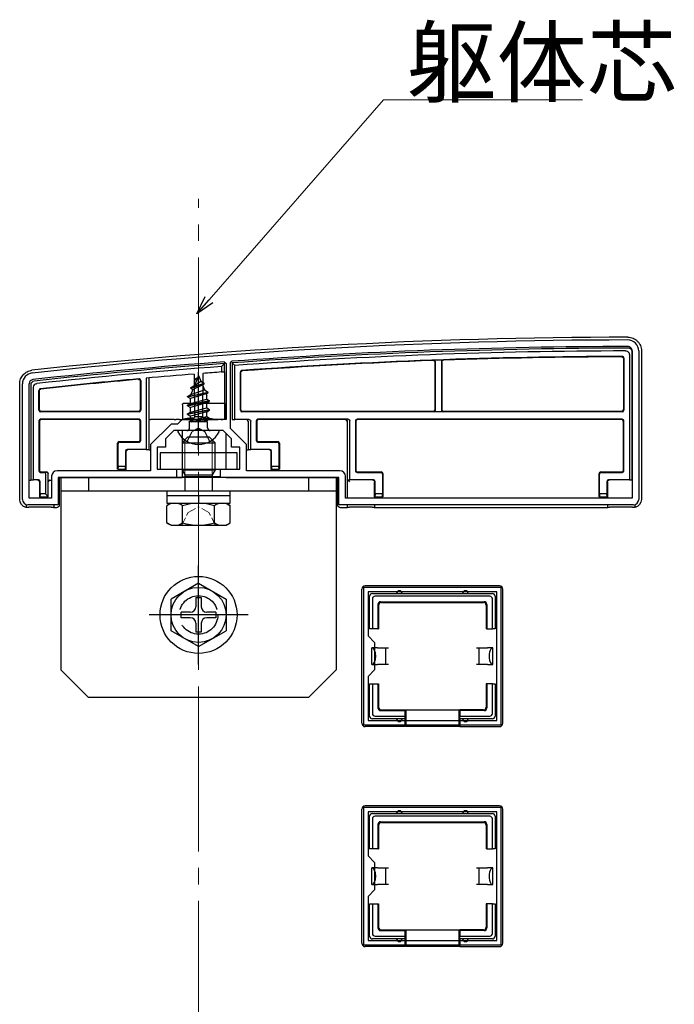
# Model space of a CAD drawing. Extents: x 0 to 1980, y 0 to 3207.
# Drawn here: x 1704 to 1823, y 599 to 778 of the extents above; entities that cross this region are included whole.
import ezdxf

# ---------------------------------------------------------------- set-up
doc = ezdxf.new("R2010")
doc.units = 0
doc.linetypes.add('YCENTER_1', pattern=[13, 10, -1, 1, -1])
doc.linetypes.add('YHIDDEN_1', pattern=[4, 3, -1])
for name, color, linetype, lineweight in [('YKK_11', 7, 'CONTINUOUS', 30), ('YKK_13', 4, 'CONTINUOUS', 30), ('YKK_D', 6, 'CONTINUOUS', 13), ('YSS_K', 3, 'CONTINUOUS', 13)]:
    doc.layers.add(name, color=color, linetype=linetype, lineweight=lineweight)
doc.styles.get("Standard").update_dxf_attribs({"font": 'txt', "bigfont": 'BIGFONT'})

msp = doc.modelspace()

# ---------------------------------------------------------------- linework, layer by layer
at = {"layer": 'YKK_11', "linetype": 'ByBlock', "lineweight": -2, "ltscale": 0.5}
for p, q in [((1815.13, 717.63), (1815.13, 690.83)), ((1816.33, 717.63), (1816.33, 690.63)), ((1741.01, 715.64), (1741.33, 715.34)), ((1741.33, 715.34), (1741.33, 705.13)), ((1742.13, 715.44), (1742.41, 715.74)), ((1742.13, 703.52), (1742.13, 715.44)), ((1704.33, 690.63), (1704.33, 711.63)), ((1705.53, 690.83), (1705.53, 711.63)), ((1731.33, 704.33), (1727.63, 700.62)), ((1732.53, 704.33), (1731.33, 704.33)), ((1733.33, 705.13), (1732.53, 704.33)), ((1741.33, 705.13), (1733.33, 705.13)), ((1745.03, 700.62), (1742.13, 703.52)), ((1731.83, 703.13), (1730.33, 701.63)), ((1735.87, 703.13), (1731.83, 703.13)), ((1736.06, 703.25), (1735.87, 703.13)), ((1736.61, 703.25), (1736.06, 703.25)), ((1736.79, 703.13), (1736.61, 703.25)), ((1740.83, 703.13), (1736.79, 703.13)), ((1742.33, 701.63), (1740.83, 703.13)), ((1727.63, 700.62), (1727.63, 695.83)), ((1730.33, 700.13), (1728.83, 700.13)), ((1728.83, 700.13), (1728.83, 696.13)), ((1730.33, 701.63), (1730.33, 700.13)), ((1742.33, 700.13), (1742.33, 701.63)), ((1743.83, 700.13), (1742.33, 700.13)), ((1743.83, 696.13), (1743.83, 700.13)), ((1745.03, 695.83), (1745.03, 700.62)), ((1709.63, 694.83), (1709.63, 690.83)), ((1727.63, 695.83), (1710.63, 695.83)), ((1732.33, 694.63), (1710.83, 694.63)), ((1710.83, 694.63), (1710.83, 689.63)), ((1728.83, 696.13), (1732.33, 696.13)), ((1732.33, 696.13), (1732.33, 694.63)), ((1740.33, 694.63), (1740.33, 696.13)), ((1740.33, 696.13), (1743.83, 696.13)), ((1761.83, 694.63), (1740.33, 694.63)), ((1762.03, 695.83), (1745.03, 695.83)), ((1761.83, 689.63), (1761.83, 694.63)), ((1763.03, 690.83), (1763.03, 694.83)), ((1710.83, 689.63), (1705.33, 689.63)), ((1709.63, 690.83), (1705.53, 690.83)), ((1815.33, 689.63), (1761.83, 689.63)), ((1815.33, 689.63), (1761.83, 689.63)), ((1815.13, 690.83), (1763.03, 690.83)), ((1815.13, 690.83), (1763.03, 690.83)), ((1791.33, 674.63), (1766.33, 674.63)), ((1766.33, 674.63), (1766.33, 649.63)), ((1790.53, 673.83), (1767.13, 673.83)), ((1767.13, 673.83), (1767.13, 665.83)), ((1790.53, 650.43), (1790.53, 673.83)), ((1791.33, 649.63), (1791.33, 674.63)), ((1767.13, 665.83), (1768.33, 664.63)), ((1768.33, 664.63), (1768.33, 659.63)), ((1768.33, 659.63), (1767.13, 658.43)), ((1767.13, 658.43), (1767.13, 650.43)), ((1767.13, 650.43), (1790.53, 650.43)), ((1767.13, 650.43), (1790.53, 650.43)), ((1766.33, 649.63), (1791.33, 649.63)), ((1791.33, 634.63), (1766.33, 634.63)), ((1766.33, 634.63), (1766.33, 609.63)), ((1790.53, 633.83), (1767.13, 633.83)), ((1767.13, 633.83), (1767.13, 625.83)), ((1790.53, 610.43), (1790.53, 633.83)), ((1791.33, 609.63), (1791.33, 634.63)), ((1767.13, 625.83), (1768.33, 624.63)), ((1768.33, 624.63), (1768.33, 619.63)), ((1768.33, 619.63), (1767.13, 618.43)), ((1767.13, 618.43), (1767.13, 610.43)), ((1767.13, 610.43), (1790.53, 610.43)), ((1767.13, 610.43), (1790.53, 610.43)), ((1766.33, 609.63), (1791.33, 609.63))]:
    msp.add_line(p, q, dxfattribs=at)
for centre, radius, start, end in [((1815.61, -280.38), 1000, 90.07337, 96.28629), ((1814.33, 717.63), 2, 0, 90.0734), ((1815.61, -280.37), 998.8, 90.07336, 94.20284), ((1814.33, 717.63), 0.8, 360, 90.0734), ((1815.61, -280.38), 998.81, 94.28341, 96.28629), ((1706.33, 711.63), 2, 96.2863, 180), ((1706.33, 711.63), 0.8, 96.2863, 180), ((1710.63, 694.83), 1, 90, 180), ((1762.03, 694.83), 1, 0, 90), ((1705.33, 690.63), 1, 180, 270), ((1815.33, 690.63), 1, 270, 360)]:
    msp.add_arc(centre, radius, start, end, dxfattribs=at)
at = {"layer": 'YKK_13', "ltscale": 3}
for p, q in [((1813.55, 716.25), (1813.55, 706.93)), ((1813.63, 716.33), (1813.63, 706.85)), ((1814.63, 716.94), (1814.63, 694.21)), ((1815.13, 694.19), (1815.13, 717.43)), ((1816.83, 717.63), (1816.83, 690.62)), ((1740.53, 714.8), (1741.03, 715.34)), ((1740.53, 714.8), (1740.53, 713.8)), ((1741.03, 713.84), (1741.03, 715.34)), ((1742.43, 715.44), (1742.93, 714.98)), ((1742.43, 715.44), (1742.43, 705.13)), ((1742.93, 705.13), (1742.93, 714.98)), ((1779.33, 706.93), (1779.33, 715.58)), ((1779.38, 706.88), (1779.38, 715.63)), ((1780.48, 715.69), (1780.48, 706.88)), ((1780.53, 715.64), (1780.53, 706.93)), ((1726.83, 712.67), (1726.83, 699.71)), ((1727.33, 699.69), (1727.33, 712.71)), ((1735.54, 713.41), (1735.58, 705.63)), ((1736.33, 713.13), (1735.58, 711.32)), ((1735.73, 712.54), (1736.2, 712.81)), ((1735.73, 712.44), (1735.73, 712.54)), ((1736.33, 713.13), (1736.75, 712.1)), ((1737.12, 713.53), (1737.08, 705.63)), ((1740.53, 713.8), (1741.03, 713.84)), ((1741.03, 713.84), (1741.03, 705.13)), ((1743.93, 706.85), (1743.93, 713.77)), ((1744.01, 706.93), (1744.01, 713.7)), ((1703.83, 690.62), (1703.83, 711.63)), ((1705.83, 711.45), (1705.83, 694.19)), ((1706.33, 694.21), (1706.33, 711.01)), ((1725.75, 712.16), (1725.75, 706.93)), ((1725.83, 712.25), (1725.83, 706.85)), ((1734.93, 710.95), (1737.38, 711.74)), ((1734.93, 710.85), (1737.38, 711.64)), ((1734.93, 710.95), (1735.58, 711.32)), ((1734.93, 710.85), (1734.93, 710.95)), ((1734.93, 710.85), (1735.3, 710.64)), ((1735.3, 710.64), (1737.03, 711.44)), ((1735.58, 711.32), (1736.75, 712.1)), ((1735.73, 712.44), (1735.98, 712.29)), ((1736.75, 712.1), (1737.38, 711.74)), ((1737.03, 711.44), (1737.38, 711.64)), ((1737.03, 711.44), (1737.4, 710.55)), ((1737.38, 711.64), (1737.38, 711.74)), ((1707.33, 706.85), (1707.33, 710.46)), ((1707.41, 706.93), (1707.41, 710.39)), ((1734.33, 709.36), (1738.08, 710.15)), ((1734.33, 709.26), (1738.08, 710.05)), ((1734.33, 709.36), (1734.91, 709.69)), ((1734.33, 709.26), (1734.33, 709.36)), ((1734.33, 709.26), (1734.86, 708.95)), ((1737.7, 709.83), (1734.86, 708.95)), ((1734.86, 708.07), (1734.86, 708.95)), ((1734.86, 708.07), (1737.81, 708.87)), ((1735.3, 710.64), (1734.91, 709.69)), ((1734.91, 709.69), (1737.4, 710.55)), ((1737.4, 710.55), (1738.08, 710.15)), ((1737.7, 709.83), (1738.08, 710.05)), ((1737.7, 709.83), (1737.81, 709.57)), ((1737.81, 708.87), (1737.81, 709.57)), ((1737.81, 708.87), (1738.33, 708.56)), ((1738.08, 710.05), (1738.08, 710.15)), ((1738.33, 708.56), (1734.33, 707.77)), ((1734.33, 707.67), (1738.33, 708.46)), ((1734.33, 707.77), (1734.86, 708.07)), ((1734.33, 707.67), (1734.33, 707.77)), ((1734.33, 707.67), (1734.86, 707.36)), ((1737.81, 708.16), (1734.86, 707.36)), ((1734.86, 706.48), (1734.86, 707.36)), ((1734.86, 706.48), (1737.81, 707.28)), ((1737.81, 708.16), (1738.33, 708.46)), ((1737.81, 707.28), (1737.81, 708.16)), ((1737.81, 707.28), (1738.33, 706.97)), ((1738.33, 708.46), (1738.33, 708.56)), ((1741.26, 707.83), (1741.27, 705.25)), ((1725.53, 706.55), (1707.63, 706.55)), ((1725.45, 706.63), (1707.71, 706.63)), ((1734.33, 706.18), (1738.33, 706.97)), ((1738.33, 706.87), (1734.33, 706.08)), ((1734.33, 706.18), (1734.86, 706.48)), ((1734.33, 706.08), (1734.33, 706.18)), ((1734.33, 706.08), (1734.86, 705.77)), ((1737.81, 706.57), (1734.86, 705.77)), ((1734.86, 704.89), (1734.86, 705.77)), ((1734.86, 704.89), (1737.81, 705.69)), ((1734.97, 704.71), (1738.33, 705.38)), ((1737.08, 705.63), (1735.58, 705.63)), ((1735.58, 705.63), (1735.58, 705.51)), ((1737.08, 705.51), (1737.08, 705.63)), ((1737.81, 706.57), (1738.33, 706.87)), ((1737.81, 705.69), (1737.81, 706.57)), ((1737.81, 705.69), (1738.33, 705.38)), ((1738.33, 706.87), (1738.33, 706.97)), ((1738.33, 705.28), (1738.33, 705.38)), ((1813.33, 706.55), (1744.23, 706.55)), ((1779.03, 706.63), (1744.31, 706.63)), ((1780.78, 706.58), (1779.08, 706.58)), ((1813.25, 706.63), (1780.83, 706.63)), ((1707.33, 704.91), (1707.33, 695.85)), ((1707.41, 704.83), (1707.41, 695.93)), ((1725.53, 705.21), (1707.63, 705.21)), ((1725.45, 705.13), (1707.71, 705.13)), ((1725.75, 701.43), (1725.75, 704.83)), ((1725.83, 701.35), (1725.83, 704.91)), ((1727.33, 705.13), (1727.63, 705.13)), ((1731.9, 705.13), (1727.63, 705.13)), ((1732.89, 705.13), (1732.2, 705.13)), ((1732.89, 705.13), (1739.77, 705.13)), ((1733.39, 705.13), (1733.39, 705.12)), ((1734.55, 704.71), (1734.86, 704.89)), ((1737.97, 704.71), (1734.55, 704.71)), ((1734.7, 703.63), (1734.7, 704.71)), ((1738.33, 705.28), (1735.47, 704.71)), ((1737.81, 704.98), (1736.82, 704.71)), ((1737.81, 704.98), (1738.33, 705.28)), ((1737.81, 704.71), (1737.81, 704.98)), ((1737.97, 703.63), (1737.97, 704.71)), ((1740.47, 705.13), (1739.77, 705.13)), ((1741.03, 705.13), (1740.76, 705.13)), ((1742.43, 705.13), (1742.93, 705.13)), ((1745.53, 705.13), (1742.93, 705.13)), ((1745.33, 704.83), (1745.33, 699.69)), ((1745.83, 699.71), (1745.83, 704.83)), ((1746.83, 704.91), (1746.83, 701.35)), ((1746.91, 704.83), (1746.91, 701.43)), ((1763.53, 705.21), (1747.13, 705.21)), ((1763.03, 705.13), (1747.21, 705.13)), ((1763.53, 705.21), (1763.03, 705.19)), ((1763.33, 704.89), (1763.33, 694.19)), ((1763.83, 694.21), (1763.83, 704.91)), ((1764.83, 704.91), (1764.83, 695.85)), ((1764.91, 704.83), (1764.91, 695.93)), ((1813.33, 705.21), (1765.13, 705.21)), ((1813.25, 705.13), (1765.21, 705.13)), ((1813.55, 695.93), (1813.55, 704.83)), ((1813.63, 695.85), (1813.63, 704.91)), ((1739.93, 703.13), (1732.73, 703.13)), ((1733.38, 703.13), (1733.33, 694.63)), ((1741.29, 702.67), (1741.32, 696.13)), ((1721.63, 696.13), (1721.63, 700.83)), ((1721.71, 696.63), (1721.71, 700.75)), ((1721.93, 701.13), (1725.45, 701.13)), ((1722.01, 701.05), (1725.53, 701.05)), ((1747.13, 701.05), (1750.65, 701.05)), ((1747.21, 701.13), (1750.73, 701.13)), ((1750.95, 700.75), (1750.95, 696.63)), ((1751.03, 700.83), (1751.03, 696.13)), ((1723.05, 699.41), (1723.05, 696.63)), ((1723.13, 699.33), (1723.13, 696.13)), ((1723.13, 699.33), (1723.13, 699.33)), ((1726.83, 699.71), (1723.35, 699.71)), ((1726.83, 699.71), (1727.33, 699.69)), ((1727.33, 699.69), (1727.33, 699.63)), ((1727.33, 699.63), (1727.63, 699.63)), ((1743.33, 699.13), (1729.33, 699.13)), ((1729.33, 699.13), (1729.33, 696.13)), ((1743.33, 696.13), (1743.33, 699.13)), ((1745.03, 699.63), (1745.33, 699.63)), ((1745.33, 699.69), (1745.83, 699.71)), ((1745.33, 699.69), (1745.33, 699.63)), ((1749.31, 699.71), (1745.83, 699.71)), ((1749.53, 696.13), (1749.53, 699.33)), ((1749.53, 699.33), (1749.53, 699.33)), ((1749.61, 696.63), (1749.61, 699.41)), ((1721.71, 696.63), (1721.69, 696.13)), ((1723.05, 696.63), (1721.71, 696.63)), ((1723.07, 696.13), (1723.05, 696.63)), ((1749.61, 696.63), (1749.59, 696.13)), ((1750.95, 696.63), (1749.61, 696.63)), ((1750.97, 696.13), (1750.95, 696.63)), ((1707.63, 695.55), (1708.23, 695.55)), ((1707.71, 695.63), (1708.73, 695.63)), ((1708.73, 695.56), (1708.23, 695.55)), ((1708.53, 695.25), (1708.53, 691.63)), ((1709.03, 695.26), (1709.03, 695.33)), ((1709.03, 691.13), (1709.03, 695.26)), ((1709.03, 695.26), (1709.03, 695.26)), ((1711.03, 694.61), (1711.03, 689.63)), ((1711.13, 694.63), (1733.33, 694.63)), ((1711.33, 694.63), (1711.33, 659.63)), ((1761.33, 694.63), (1711.33, 694.63)), ((1716.33, 694.63), (1716.33, 692.13)), ((1721.69, 696.13), (1721.63, 696.13)), ((1721.69, 696.13), (1723.07, 696.13)), ((1723.07, 696.13), (1723.13, 696.13)), ((1723.13, 696.13), (1723.13, 695.83)), ((1729.33, 696.13), (1743.33, 696.13)), ((1733.5, 694.7), (1733.33, 694.63)), ((1740.41, 694.72), (1733.79, 694.72)), ((1741.33, 694.63), (1761.53, 694.63)), ((1749.59, 696.13), (1749.53, 696.13)), ((1749.53, 696.13), (1749.53, 695.83)), ((1749.59, 696.13), (1750.97, 696.13)), ((1750.97, 696.13), (1751.03, 696.13)), ((1756.33, 694.63), (1756.33, 692.13)), ((1761.33, 694.63), (1761.33, 659.63)), ((1761.63, 689.63), (1761.63, 694.61)), ((1765.13, 695.55), (1769.45, 695.55)), ((1765.21, 695.63), (1769.53, 695.63)), ((1769.75, 695.25), (1769.75, 691.63)), ((1769.83, 695.33), (1769.83, 691.13)), ((1809.13, 691.13), (1809.13, 695.33)), ((1809.21, 691.63), (1809.21, 695.25)), ((1809.43, 695.63), (1813.25, 695.63)), ((1809.51, 695.55), (1813.33, 695.55)), ((1705.53, 694.13), (1705.83, 694.13)), ((1705.83, 694.19), (1706.33, 694.21)), ((1705.83, 694.19), (1705.83, 694.13)), ((1707.23, 694.21), (1706.33, 694.21)), ((1707.44, 693.82), (1707.44, 693.82)), ((1707.44, 693.82), (1707.44, 691.13)), ((1707.53, 691.63), (1707.53, 693.91)), ((1709.33, 694.13), (1709.63, 694.13)), ((1763.33, 694.19), (1763.83, 694.21)), ((1763.33, 694.19), (1763.33, 694.13)), ((1763.49, 694.12), (1763.33, 694.13)), ((1763.33, 694.13), (1763.33, 690.83)), ((1763.5, 694.12), (1763.79, 693.82)), ((1768.11, 694.21), (1763.83, 694.21)), ((1768.33, 691.13), (1768.33, 693.83)), ((1768.33, 693.83), (1768.33, 693.83)), ((1768.41, 691.63), (1768.41, 693.91)), ((1810.55, 693.91), (1810.55, 691.63)), ((1810.63, 693.83), (1810.63, 691.13)), ((1810.63, 693.83), (1810.63, 693.83)), ((1814.63, 694.21), (1810.85, 694.21)), ((1814.63, 694.21), (1815.13, 694.19)), ((1815.13, 694.19), (1815.13, 694.13)), ((1707.51, 691.13), (1707.44, 691.13)), ((1707.53, 691.63), (1707.51, 691.13)), ((1707.51, 691.13), (1709.03, 691.13)), ((1708.53, 691.63), (1707.53, 691.63)), ((1709.03, 691.13), (1708.53, 691.63)), ((1761.33, 692.13), (1711.33, 692.13)), ((1768.39, 691.13), (1768.33, 691.13)), ((1768.33, 691.13), (1768.33, 690.83)), ((1768.41, 691.63), (1768.39, 691.13)), ((1768.39, 691.13), (1769.77, 691.13)), ((1769.75, 691.63), (1768.41, 691.63)), ((1769.77, 691.13), (1769.75, 691.63)), ((1769.77, 691.13), (1769.83, 691.13)), ((1809.19, 691.13), (1809.13, 691.13)), ((1809.21, 691.63), (1809.19, 691.13)), ((1809.19, 691.13), (1810.57, 691.13)), ((1810.55, 691.63), (1809.21, 691.63)), ((1810.57, 691.13), (1810.55, 691.63)), ((1810.57, 691.13), (1810.63, 691.13)), ((1810.63, 691.13), (1810.63, 690.83)), ((1705.03, 689.67), (1705.03, 689.16)), ((1709.57, 689.22), (1705.49, 689.22)), ((1710.03, 689.13), (1709.87, 689.2)), ((1710.03, 689.63), (1710.03, 689.13)), ((1763.33, 689.63), (1763.33, 689.13)), ((1763.5, 689.2), (1763.33, 689.13)), ((1767.87, 689.22), (1763.79, 689.22)), ((1768.33, 689.13), (1768.17, 689.2)), ((1768.33, 689.63), (1768.33, 689.13)), ((1810.63, 689.63), (1810.63, 689.13)), ((1810.8, 689.2), (1810.63, 689.13)), ((1815.17, 689.22), (1811.09, 689.22)), ((1815.63, 689.67), (1815.63, 689.16)), ((1710.53, 689.13), (1710.03, 689.13)), ((1763.33, 689.13), (1762.13, 689.13)), ((1810.63, 689.13), (1768.33, 689.13)), ((1736.33, 675.38), (1731.33, 672.49)), ((1736.33, 675.38), (1741.33, 672.49)), ((1791.03, 674.93), (1766.63, 674.93)), ((1766.03, 649.93), (1766.03, 674.33)), ((1767.93, 673.53), (1772.83, 673.53)), ((1772.83, 673.53), (1784.83, 673.53)), ((1784.83, 673.53), (1789.73, 673.53)), ((1791.63, 649.93), (1791.63, 674.33)), ((1731.33, 666.76), (1731.33, 672.49)), ((1735.83, 672.78), (1735.83, 671.13)), ((1735.83, 672.78), (1736.83, 672.78)), ((1736.83, 672.78), (1736.83, 671.13)), ((1741.33, 672.49), (1741.33, 666.76)), ((1767.43, 668.13), (1767.43, 673.03)), ((1767.93, 672.53), (1767.93, 667.13)), ((1789.24, 673.03), (1768.42, 673.03)), ((1768.93, 671.53), (1768.93, 667.13)), ((1769.06, 671.4), (1769.06, 667.13)), ((1769.43, 672.03), (1788.23, 672.03)), ((1769.56, 671.9), (1788.1, 671.9)), ((1788.6, 671.4), (1788.6, 667.13)), ((1788.73, 671.53), (1788.73, 667.13)), ((1789.73, 667.13), (1789.73, 672.53)), ((1790.23, 673.03), (1790.23, 668.13)), ((1734.83, 670.13), (1733.18, 670.13)), ((1733.18, 669.13), (1733.18, 670.13)), ((1739.48, 670.13), (1737.83, 670.13)), ((1739.48, 670.13), (1739.48, 669.13)), ((1734.83, 669.13), (1733.18, 669.13)), ((1735.83, 668.13), (1735.83, 666.48)), ((1736.83, 668.13), (1736.83, 666.48)), ((1739.48, 669.13), (1737.83, 669.13)), ((1767.43, 667.13), (1767.43, 668.13)), ((1790.23, 668.13), (1790.23, 667.13)), ((1736.33, 663.88), (1731.33, 666.76)), ((1736.83, 666.48), (1735.83, 666.48)), ((1736.33, 663.88), (1741.33, 666.76)), ((1767.93, 667.13), (1767.43, 667.13)), ((1768.93, 667.13), (1767.93, 667.13)), ((1768.93, 667.13), (1769.06, 667.13)), ((1788.73, 667.13), (1788.6, 667.13)), ((1788.73, 667.13), (1789.73, 667.13)), ((1790.23, 667.13), (1789.73, 667.13)), ((1768.83, 663.63), (1767.83, 663.63)), ((1767.83, 660.63), (1767.83, 663.63)), ((1768.83, 663.63), (1770.33, 663.63)), ((1770.33, 663.63), (1770.33, 662.13)), ((1770.33, 663.63), (1770.83, 663.63)), ((1786.83, 663.63), (1787.33, 663.63)), ((1787.33, 662.13), (1787.33, 663.63)), ((1787.33, 663.63), (1788.83, 663.63)), ((1789.83, 663.63), (1788.83, 663.63)), ((1789.83, 660.63), (1789.83, 663.63)), ((1767.83, 660.63), (1768.83, 660.63)), ((1770.33, 660.63), (1768.83, 660.63)), ((1770.33, 662.13), (1770.33, 660.63)), ((1770.83, 660.63), (1770.33, 660.63)), ((1787.33, 660.63), (1786.83, 660.63)), ((1787.33, 660.63), (1787.33, 662.13)), ((1788.83, 660.63), (1787.33, 660.63)), ((1788.83, 660.63), (1789.83, 660.63)), ((1716.33, 654.63), (1711.33, 659.63)), ((1756.33, 654.63), (1761.33, 659.63)), ((1767.43, 656.13), (1767.43, 657.13)), ((1767.43, 657.13), (1767.93, 657.13)), ((1767.93, 657.13), (1768.93, 657.13)), ((1767.93, 657.13), (1767.93, 651.72)), ((1768.93, 657.13), (1768.93, 652.73)), ((1768.93, 657.13), (1769.06, 657.13)), ((1769.06, 657.13), (1769.06, 652.86)), ((1788.6, 657.13), (1788.6, 652.86)), ((1788.73, 657.13), (1788.6, 657.13)), ((1788.73, 657.13), (1788.73, 652.73)), ((1789.73, 657.13), (1788.73, 657.13)), ((1789.73, 651.72), (1789.73, 657.13)), ((1789.73, 657.13), (1790.23, 657.13)), ((1790.23, 657.13), (1790.23, 656.13)), ((1767.43, 651.23), (1767.43, 656.13)), ((1790.23, 656.13), (1790.23, 651.23)), ((1756.33, 654.63), (1716.33, 654.63)), ((1769.43, 652.23), (1773.83, 652.23)), ((1769.56, 652.36), (1773.83, 652.36)), ((1773.83, 652.23), (1773.83, 652.36)), ((1773.83, 652.36), (1783.83, 652.36)), ((1773.83, 652.23), (1773.83, 651.23)), ((1774.03, 652.36), (1774.03, 649.42)), ((1783.63, 652.36), (1783.63, 649.42)), ((1783.83, 652.23), (1783.83, 652.36)), ((1788.1, 652.36), (1783.83, 652.36)), ((1788.23, 652.23), (1783.83, 652.23)), ((1783.83, 652.23), (1783.83, 651.23)), ((1772.83, 650.73), (1767.93, 650.73)), ((1768.42, 651.23), (1773.83, 651.23)), ((1773.83, 650.73), (1772.83, 650.73)), ((1773.83, 651.23), (1773.83, 650.73)), ((1773.83, 650.73), (1773.83, 649.33)), ((1783.83, 651.23), (1789.24, 651.23)), ((1783.83, 650.73), (1783.83, 651.23)), ((1784.83, 650.73), (1783.83, 650.73)), ((1783.83, 650.73), (1783.83, 649.33)), ((1789.73, 650.73), (1784.83, 650.73)), ((1773.83, 649.33), (1766.63, 649.33)), ((1774.03, 649.42), (1773.83, 649.33)), ((1774.03, 649.42), (1783.63, 649.42)), ((1783.63, 649.42), (1783.83, 649.33)), ((1783.83, 649.33), (1791.03, 649.33)), ((1766.03, 609.93), (1766.03, 634.33)), ((1791.03, 634.93), (1766.63, 634.93)), ((1791.63, 609.93), (1791.63, 634.33)), ((1767.43, 628.13), (1767.43, 633.03)), ((1767.93, 633.53), (1772.83, 633.53)), ((1767.93, 632.53), (1767.93, 627.13)), ((1789.24, 633.03), (1768.42, 633.03)), ((1769.43, 632.03), (1788.23, 632.03)), ((1769.56, 631.9), (1788.1, 631.9)), ((1772.83, 633.53), (1784.83, 633.53)), ((1784.83, 633.53), (1789.73, 633.53)), ((1789.73, 627.13), (1789.73, 632.53)), ((1790.23, 633.03), (1790.23, 628.13)), ((1768.93, 631.53), (1768.93, 627.13)), ((1769.06, 631.4), (1769.06, 627.13)), ((1788.6, 631.4), (1788.6, 627.13)), ((1788.73, 631.53), (1788.73, 627.13)), ((1767.43, 627.13), (1767.43, 628.13)), ((1767.93, 627.13), (1767.43, 627.13)), ((1768.93, 627.13), (1767.93, 627.13)), ((1768.93, 627.13), (1769.06, 627.13)), ((1788.73, 627.13), (1788.6, 627.13)), ((1788.73, 627.13), (1789.73, 627.13)), ((1790.23, 627.13), (1789.73, 627.13)), ((1790.23, 628.13), (1790.23, 627.13)), ((1768.83, 623.63), (1767.83, 623.63)), ((1767.83, 620.63), (1767.83, 623.63)), ((1768.83, 623.63), (1770.33, 623.63)), ((1770.33, 623.63), (1770.33, 622.13)), ((1770.33, 623.63), (1770.83, 623.63)), ((1786.83, 623.63), (1787.33, 623.63)), ((1787.33, 622.13), (1787.33, 623.63)), ((1787.33, 623.63), (1788.83, 623.63)), ((1789.83, 623.63), (1788.83, 623.63)), ((1789.83, 620.63), (1789.83, 623.63)), ((1770.33, 622.13), (1770.33, 620.63)), ((1787.33, 620.63), (1787.33, 622.13)), ((1767.83, 620.63), (1768.83, 620.63)), ((1770.33, 620.63), (1768.83, 620.63)), ((1770.83, 620.63), (1770.33, 620.63)), ((1787.33, 620.63), (1786.83, 620.63)), ((1788.83, 620.63), (1787.33, 620.63)), ((1788.83, 620.63), (1789.83, 620.63)), ((1767.43, 616.13), (1767.43, 617.13)), ((1767.43, 617.13), (1767.93, 617.13)), ((1767.43, 611.23), (1767.43, 616.13)), ((1767.93, 617.13), (1768.93, 617.13)), ((1767.93, 617.13), (1767.93, 611.72)), ((1768.93, 617.13), (1768.93, 612.73)), ((1768.93, 617.13), (1769.06, 617.13)), ((1769.06, 617.13), (1769.06, 612.86)), ((1788.6, 617.13), (1788.6, 612.86)), ((1788.73, 617.13), (1788.6, 617.13)), ((1788.73, 617.13), (1788.73, 612.73)), ((1789.73, 617.13), (1788.73, 617.13)), ((1789.73, 611.72), (1789.73, 617.13)), ((1789.73, 617.13), (1790.23, 617.13)), ((1790.23, 617.13), (1790.23, 616.13)), ((1790.23, 616.13), (1790.23, 611.23)), ((1769.43, 612.23), (1773.83, 612.23)), ((1769.56, 612.36), (1773.83, 612.36)), ((1773.83, 612.23), (1773.83, 612.36)), ((1773.83, 612.36), (1783.83, 612.36)), ((1773.83, 612.23), (1773.83, 611.23)), ((1774.03, 612.36), (1774.03, 609.42)), ((1783.63, 612.36), (1783.63, 609.42)), ((1783.83, 612.23), (1783.83, 612.36)), ((1788.1, 612.36), (1783.83, 612.36)), ((1788.23, 612.23), (1783.83, 612.23)), ((1783.83, 612.23), (1783.83, 611.23)), ((1772.83, 610.73), (1767.93, 610.73)), ((1768.42, 611.23), (1773.83, 611.23)), ((1773.83, 610.73), (1772.83, 610.73)), ((1773.83, 611.23), (1773.83, 610.73)), ((1773.83, 610.73), (1773.83, 609.33)), ((1783.83, 611.23), (1789.24, 611.23)), ((1783.83, 610.73), (1783.83, 611.23)), ((1784.83, 610.73), (1783.83, 610.73)), ((1783.83, 610.73), (1783.83, 609.33)), ((1789.73, 610.73), (1784.83, 610.73)), ((1773.83, 609.33), (1766.63, 609.33)), ((1774.03, 609.42), (1773.83, 609.33)), ((1774.03, 609.42), (1783.63, 609.42)), ((1783.63, 609.42), (1783.83, 609.33)), ((1783.83, 609.33), (1791.03, 609.33))]:
    msp.add_line(p, q, dxfattribs=at)
at = {"layer": 'YKK_13', "linetype": 'YCENTER_1', "ltscale": 3}
for p, q in [((1736.33, 699.63), (1736.33, 713.78)), ((1736.33, 660.63), (1736.33, 678.63)), ((1745.33, 669.63), (1727.33, 669.63))]:
    msp.add_line(p, q, dxfattribs=at)
at = {"layer": 'YKK_13', "linetype": 'YHIDDEN_1', "ltscale": 3}
for p, q in [((1733.4, 707.83), (1733.39, 705.13)), ((1733.7, 708.13), (1740.96, 708.13)), ((1736.33, 703.59), (1735.19, 702.98)), ((1736.33, 703.59), (1737.48, 702.98)), ((1734.28, 701.16), (1735.19, 702.98)), ((1738.38, 701.16), (1737.48, 702.98))]:
    msp.add_line(p, q, dxfattribs=at)
at = {"layer": 'YKK_13', "lineweight": 30, "ltscale": 0.5}
for p, q in [((1733.33, 700.93), (1734.33, 701.93)), ((1738.33, 701.93), (1734.33, 701.93)), ((1739.33, 700.93), (1738.33, 701.93)), ((1733.33, 700.93), (1739.33, 700.93)), ((1733.33, 700.93), (1733.33, 696.03)), ((1739.33, 696.03), (1739.33, 700.93)), ((1733.33, 696.03), (1739.33, 696.03)), ((1733.87, 695.09), (1733.87, 692.13)), ((1733.87, 695.09), (1738.79, 695.09)), ((1738.79, 695.09), (1738.79, 692.13)), ((1730.58, 692.13), (1730.58, 691.33)), ((1742.08, 692.13), (1730.58, 692.13)), ((1730.58, 691.33), (1742.08, 691.33)), ((1742.08, 691.33), (1742.08, 692.13)), ((1731.33, 689.93), (1730.56, 689.48)), ((1730.56, 686.37), (1730.56, 689.48)), ((1731.33, 689.93), (1741.33, 689.93)), ((1733.44, 686.37), (1733.44, 689.48)), ((1739.22, 686.37), (1739.22, 689.48)), ((1741.33, 689.93), (1742.1, 689.48)), ((1742.1, 686.37), (1742.1, 689.48)), ((1731.33, 685.93), (1730.56, 686.37)), ((1731.33, 685.93), (1741.33, 685.93)), ((1741.33, 685.93), (1742.1, 686.37))]:
    msp.add_line(p, q, dxfattribs=at)
at = {"layer": 'YKK_13', "lineweight": 13, "ltscale": 0.5}
for p, q in [((1733.87, 701.47), (1733.87, 695.09)), ((1738.79, 701.47), (1738.79, 695.09))]:
    msp.add_line(p, q, dxfattribs=at)
at = {"layer": 'YKK_13'}
for p, q in [((1733.33, 696.03), (1733.87, 695.09)), ((1739.33, 696.03), (1738.79, 695.09))]:
    msp.add_line(p, q, dxfattribs=at)
at = {"layer": 'YKK_13', "linetype": 'Continuous', "lineweight": 30, "ltscale": 0.5}
for p, q in [((1730.58, 691.33), (1730.58, 689.93)), ((1736.33, 691.33), (1736.33, 689.93)), ((1742.08, 689.93), (1742.08, 691.33)), ((1730.58, 689.93), (1742.08, 689.93))]:
    msp.add_line(p, q, dxfattribs=at)
at = {"layer": 'YKK_13', "linetype": 'YHIDDEN_1', "lineweight": 13, "ltscale": 0.5}
for p, q in [((1734.43, 688.28), (1736.33, 689.29)), ((1738.23, 688.28), (1736.33, 689.29)), ((1733.28, 685.92), (1734.43, 688.28)), ((1739.38, 685.92), (1738.23, 688.28))]:
    msp.add_line(p, q, dxfattribs=at)
at = {"layer": 'YKK_13', "ltscale": 3}
for radius in [7, 5]:
    msp.add_circle((1736.33, 669.63), radius, dxfattribs=at)
at = {"layer": 'YKK_13', "linetype": 'YHIDDEN_1', "ltscale": 3}
msp.add_circle((1736.33, 669.63), 3.5, dxfattribs=at)
at = {"layer": 'YKK_13', "ltscale": 3}
for centre, radius, start, end in [((1815.61, -280.37), 1000.5, 90.07309, 96.28654), ((1815.61, -280.37), 998.5, 90.06763, 94.20284), ((1815.61, -280.37), 998, 90.09584, 94.17617), ((1815.61, -280.37), 997, 90.13094, 94.1067), ((1815.61, -280.37), 996.92, 90.13546, 91.99978), ((1814.43, 717.43), 0.7, 0, 0.7753), ((1815.61, -280.37), 998.5, 94.2834, 96.27602), ((1815.61, -280.37), 998, 94.31433, 96.25077), ((1815.61, -280.37), 996.92, 92.10333, 94.1025), ((1815.61, -280.37), 996.97, 92.00269, 92.1002), ((1815.61, -280.37), 997, 95.18524, 96.21936), ((1815.61, -280.37), 996.92, 95.19018, 96.21531), ((1815.61, -280.37), 997, 94.6064, 95.10866), ((1815.61, -280.37), 997, 94.31867, 94.51509), ((1706.53, 711.45), 0.7, 179.3052, 180), ((1707.63, 706.85), 0.3, 180.0016, 269.9984), ((1707.71, 706.93), 0.3, 180.0016, 269.9984), ((1725.45, 706.93), 0.3, 270.0016, 359.9984), ((1725.53, 706.85), 0.3, 270.0016, 359.9984), ((1744.23, 706.85), 0.3, 180.0016, 269.9984), ((1744.31, 706.93), 0.3, 180.0016, 269.9984), ((1779.03, 706.93), 0.3, 270.0016, 359.9984), ((1779.08, 706.88), 0.3, 270.0016, 359.9984), ((1780.78, 706.88), 0.3, 180.0016, 269.9984), ((1780.83, 706.93), 0.3, 180.0016, 269.9984), ((1813.25, 706.93), 0.3, 270.0016, 359.9984), ((1813.33, 706.85), 0.3, 270.0016, 359.9984), ((1707.63, 704.91), 0.3, 90.0016, 179.9984), ((1707.71, 704.83), 0.3, 90.0016, 179.9984), ((1725.45, 704.83), 0.3, 0.0016, 89.9984), ((1725.53, 704.91), 0.3, 0.0016, 89.9984), ((1734.2, 703.63), 0.5, 270, 0), ((1738.47, 703.63), 0.5, 180, 270), ((1745.03, 704.83), 0.3, 0, 90), ((1747.13, 704.91), 0.3, 90.0016, 179.9984), ((1747.21, 704.83), 0.3, 90.0016, 179.9984), ((1763.03, 704.83), 0.3, 0, 90), ((1765.13, 704.91), 0.3, 90.0016, 179.9984), ((1765.21, 704.83), 0.3, 90.0016, 179.9984), ((1813.25, 704.83), 0.3, 0.0016, 89.9984), ((1813.33, 704.91), 0.3, 0.0016, 89.9984), ((1732.73, 702.97), 0.154, 90, 207.281), ((1736.33, 704.83), 4.2, 207.281, 332.719), ((1739.93, 702.97), 0.154, 332.719, 90), ((1721.93, 700.83), 0.3, 90.0016, 179.9984), ((1722.01, 700.75), 0.3, 90.0016, 179.9984), ((1725.45, 701.43), 0.3, 270.0016, 359.9984), ((1725.53, 701.35), 0.3, 270.0016, 359.9984), ((1747.13, 701.35), 0.3, 180.0016, 269.9984), ((1747.21, 701.43), 0.3, 180.0016, 269.9984), ((1750.65, 700.75), 0.3, 0.0016, 89.9984), ((1750.73, 700.83), 0.3, 0.0016, 89.9984), ((1723.35, 699.41), 0.3, 90.0016, 179.9984), ((1749.31, 699.41), 0.3, 0.0016, 89.9984), ((1707.63, 695.85), 0.3, 180.0016, 269.9984), ((1707.71, 695.93), 0.3, 180.0016, 269.9984), ((1708.73, 695.33), 0.3, 0, 90), ((1765.13, 695.85), 0.3, 180.0016, 269.9984), ((1765.21, 695.93), 0.3, 180.0016, 269.9984), ((1769.45, 695.25), 0.3, 0.0016, 89.9984), ((1769.53, 695.33), 0.3, 0.0016, 89.9984), ((1809.43, 695.33), 0.3, 90.0016, 179.9984), ((1809.51, 695.25), 0.3, 90.0016, 179.9984), ((1813.25, 695.93), 0.3, 270.0016, 359.9984), ((1813.33, 695.85), 0.3, 270.0016, 359.9984), ((1707.23, 693.91), 0.3, 0.0016, 89.9984), ((1709.33, 693.83), 0.3, 90, 180), ((1768.11, 693.91), 0.3, 0.0016, 89.9984), ((1810.85, 693.91), 0.3, 90.0016, 179.9984), ((1767.93, 673.03), 0.5, 90.7744, 179.2256), ((1767.93, 673.03), 0.5, 90, 90.7744), ((1772.83, 673.53), 0.5, 0, 180), ((1784.83, 673.53), 0.5, 0, 180), ((1789.73, 673.03), 0.5, 89.2256, 90), ((1789.73, 673.03), 0.5, 0.7744, 89.2256), ((1767.93, 673.03), 0.5, 179.2256, 180), ((1789.73, 673.03), 0.5, 0, 0.7744), ((1734.83, 671.13), 1, 270, 0), ((1737.83, 671.13), 1, 180, 270), ((1734.83, 668.13), 1, 0, 90), ((1737.83, 668.13), 1, 90, 180), ((1767.43, 668.13), 0.3, 90, 270), ((1790.23, 668.13), 0.3, 270, 90), ((1767.43, 656.13), 0.3, 90, 270), ((1790.23, 656.13), 0.3, 270, 90), ((1767.93, 651.23), 0.5, 180, 180.7744), ((1767.93, 651.23), 0.5, 180.7744, 269.2256), ((1767.93, 651.23), 0.5, 269.2256, 270), ((1772.83, 650.73), 0.5, 180, 0), ((1784.83, 650.73), 0.5, 180, 0), ((1789.73, 651.23), 0.5, 270, 270.7744), ((1789.73, 651.23), 0.5, 270.7744, 359.2256), ((1789.73, 651.23), 0.5, 359.2256, 0), ((1772.83, 633.53), 0.5, 0, 180), ((1784.83, 633.53), 0.5, 0, 180), ((1767.93, 633.03), 0.5, 90.7744, 179.2256), ((1767.93, 633.03), 0.5, 179.2256, 180), ((1767.93, 633.03), 0.5, 90, 90.7744), ((1789.73, 633.03), 0.5, 89.2256, 90), ((1789.73, 633.03), 0.5, 0.7744, 89.2256), ((1789.73, 633.03), 0.5, 0, 0.7744), ((1767.43, 628.13), 0.3, 90, 270), ((1790.23, 628.13), 0.3, 270, 90), ((1767.43, 616.13), 0.3, 90, 270), ((1790.23, 616.13), 0.3, 270, 90), ((1767.93, 611.23), 0.5, 180, 180.7744), ((1767.93, 611.23), 0.5, 180.7744, 269.2256), ((1767.93, 611.23), 0.5, 269.2256, 270), ((1772.83, 610.73), 0.5, 180, 0), ((1784.83, 610.73), 0.5, 180, 0), ((1789.73, 611.23), 0.5, 270, 270.7744), ((1789.73, 611.23), 0.5, 270.7744, 359.2256), ((1789.73, 611.23), 0.5, 359.2256, 0)]:
    msp.add_arc(centre, radius, start, end, dxfattribs=at)
at = {"layer": 'YKK_13', "lineweight": 30, "ltscale": 0.5}
for centre, radius, start, end in [((1732, 687.37), 2.56, 55.6171, 124.3829), ((1736.33, 680.37), 9.55, 72.4128, 107.5872), ((1740.66, 687.37), 2.56, 55.6171, 124.3829), ((1732, 688.48), 2.56, 235.6171, 304.3829), ((1736.33, 695.48), 9.55, 252.4128, 287.5872), ((1740.66, 688.48), 2.56, 235.6171, 304.3829)]:
    msp.add_arc(centre, radius, start, end, dxfattribs=at)
at = {"layer": 'YKK_13', "linetype": 'YHIDDEN_1', "ltscale": 3, "extrusion": (0, 0, -1)}
for centre, start_param, end_param in [((1733.7, 707.83), 0.005236, 1.570796), ((1740.96, 707.83), 1.570796, 1.812309)]:
    msp.add_ellipse(centre, major_axis=(-0.303, 0), ratio=0.991228, start_param=start_param, end_param=end_param, dxfattribs=at)
at = {"layer": 'YKK_13', "ltscale": 3, "extrusion": (0, 0, -1)}
for centre, major_axis, ratio, start_param, end_param in [((1740.96, 707.83), (-0.303, 0), 0.991228, 1.812309, 3.136357), ((1736.33, 704.63), (-4.25, 0), 0.2, 0.628028, 1.337787), ((1736.33, 704.63), (-4.25, 0), 0.2, 1.803805, 2.513565), ((1745.53, 704.83), (-0.304, 0), 0.986394, 1.570796, 3.141593), ((1763.03, 704.89), (-0.215, 0.209), 0.999567, 0.801318, 2.371253), ((1763.03, 704.88), (0.214, 0.217), 0.969074, 0.776902, 0.777763), ((1763.53, 704.91), (0.304, 0.01), 0.986381, 4.744228, 6.314164), ((1723.43, 699.33), (0.12, 0.275), 0.999508, 4.300576, 5.870681), ((1749.23, 699.33), (-0.12, 0.275), 0.999508, 0.412505, 1.982609), ((1708.23, 695.25), (0.304, 0.01), 0.986381, 4.744228, 6.314164), ((1708.73, 695.26), (-0.215, 0.209), 0.999567, 0.801318, 2.371253), ((1733.79, 694.7), (-0.3, 0), 0.061143, 0.132833, 1.571054), ((1707.15, 693.82), (-0.115, 0.277), 0.992623, 0.395324, 1.960884), ((1709.33, 693.82), (-0.213, -0.213), 0.994778, 0.788016, 2.353576), ((1763.49, 693.82), (0, 0.3), 0.133333, 0.005236, 0.132552), ((1768.03, 693.83), (-0.12, 0.275), 0.999508, 0.412505, 1.982609), ((1810.93, 693.83), (0.12, 0.275), 0.999508, 4.300576, 5.870681), ((1705.33, 690.63), (-1.06, -1.06), 0.99628, 5.698805, 7.06672), ((1705.59, 690.89), (-2.69, -1.61), 0.42434, 5.103385, 5.163826), ((1705.49, 689.2), (-0.3, 0), 0.061163, 1.320594, 1.570796), ((1709.57, 689.2), (-0.3, 0), 0.061163, 1.570796, 3.009041), ((1710.53, 689.63), (0.355, -0.355), 0.99628, 5.499651, 7.06672), ((1762.13, 689.63), (-0.355, -0.355), 0.99628, 5.499651, 7.06672), ((1763.79, 689.2), (-0.3, 0), 0.061163, 0.132552, 1.570796), ((1767.87, 689.2), (-0.3, 0), 0.061163, 1.570796, 3.009041), ((1811.09, 689.2), (-0.3, 0), 0.061163, 0.132552, 1.570796), ((1815.17, 689.2), (-0.3, 0), 0.061163, 1.570796, 1.820999), ((1815.07, 690.89), (-2.69, 1.61), 0.42434, 4.260952, 4.321393), ((1815.33, 690.63), (1.06, -1.06), 0.99628, 5.499651, 6.867566)]:
    msp.add_ellipse(centre, major_axis=major_axis, ratio=ratio, start_param=start_param, end_param=end_param, dxfattribs=at)
at = {"layer": 'YKK_13', "ltscale": 3}
for centre, major_axis, ratio, start_param, end_param in [((1766.63, 674.33), (-0.426, 0.426), 0.99628, 5.499651, 7.06672), ((1791.03, 674.33), (0.426, 0.426), 0.99628, 5.499651, 7.06672), ((1768.44, 672.52), (-0.363, 0.363), 0.973329, 5.511302, 7.055068), ((1769.43, 671.53), (-0.354, 0.354), 0.999924, 5.497825, 7.068545), ((1769.56, 671.4), (-0.354, 0.354), 0.999924, 5.497825, 7.068545), ((1788.1, 671.4), (0.354, 0.354), 0.999924, 5.497825, 7.068545), ((1788.23, 671.53), (0.354, 0.354), 0.999924, 5.497825, 7.068545), ((1789.22, 672.52), (0.363, 0.363), 0.973329, 5.511302, 7.055068), ((1767.83, 662.13), (0, 1.5), 0.466667, 3.141593, 6.283185), ((1789.83, 662.13), (0, 1.5), 0.466667, 0, 3.141593), ((1768.44, 651.73), (-0.363, -0.363), 0.973329, 5.511302, 7.055068), ((1769.43, 652.73), (-0.354, -0.354), 0.999924, 5.497825, 7.068545), ((1769.56, 652.86), (-0.354, -0.354), 0.999924, 5.497825, 7.068545), ((1788.1, 652.86), (0.354, -0.354), 0.999924, 5.497825, 7.068545), ((1788.23, 652.73), (0.354, -0.354), 0.999924, 5.497825, 7.068545), ((1789.22, 651.73), (-0.363, 0.363), 0.973329, 2.36971, 3.913476), ((1766.63, 649.93), (-0.426, -0.426), 0.99628, 5.499651, 7.06672), ((1791.03, 649.93), (0.426, -0.426), 0.99628, 5.499651, 7.06672), ((1766.63, 634.33), (-0.426, 0.426), 0.99628, 5.499651, 7.06672), ((1791.03, 634.33), (0.426, 0.426), 0.99628, 5.499651, 7.06672), ((1768.44, 632.52), (-0.363, 0.363), 0.973329, 5.511302, 7.055068), ((1769.43, 631.53), (-0.354, 0.354), 0.999924, 5.497825, 7.068545), ((1769.56, 631.4), (-0.354, 0.354), 0.999924, 5.497825, 7.068545), ((1788.1, 631.4), (0.354, 0.354), 0.999924, 5.497825, 7.068545), ((1788.23, 631.53), (0.354, 0.354), 0.999924, 5.497825, 7.068545), ((1789.22, 632.52), (0.363, 0.363), 0.973329, 5.511302, 7.055068), ((1767.83, 622.13), (0, 1.5), 0.466667, 3.141593, 6.283185), ((1789.83, 622.13), (0, 1.5), 0.466667, 0, 3.141593), ((1769.43, 612.73), (-0.354, -0.354), 0.999924, 5.497825, 7.068545), ((1769.56, 612.86), (-0.354, -0.354), 0.999924, 5.497825, 7.068545), ((1788.1, 612.86), (0.354, -0.354), 0.999924, 5.497825, 7.068545), ((1788.23, 612.73), (0.354, -0.354), 0.999924, 5.497825, 7.068545), ((1768.44, 611.73), (-0.363, -0.363), 0.973329, 5.511302, 7.055068), ((1789.22, 611.73), (-0.363, 0.363), 0.973329, 2.36971, 3.913476), ((1766.63, 609.93), (-0.426, -0.426), 0.99628, 5.499651, 7.06672), ((1791.03, 609.93), (0.426, -0.426), 0.99628, 5.499651, 7.06672)]:
    msp.add_ellipse(centre, major_axis=major_axis, ratio=ratio, start_param=start_param, end_param=end_param, dxfattribs=at)
for points, knots in [([(1814.33, 720.13), (1814.5, 720.13), (1814.66, 720.11), (1814.98, 720.05), (1815.14, 720), (1815.44, 719.88), (1815.58, 719.8), (1815.85, 719.62), (1815.98, 719.51), (1816.21, 719.28), (1816.32, 719.16), (1816.5, 718.89), (1816.58, 718.74), (1816.76, 718.29), (1816.83, 717.96), (1816.83, 717.63)], [0, 0, 0, 0, 0.125, 0.125, 0.25, 0.25, 0.375, 0.375, 0.5, 0.5, 0.625, 0.625, 0.75, 0.75, 1, 1, 1, 1]), ([(1815.13, 717.44), (1815.13, 717.53), (1815.11, 717.62), (1815.04, 717.78), (1814.99, 717.86), (1814.8, 718.05), (1814.62, 718.13), (1814.44, 718.13)], [0, 0, 0, 0, 0.25, 0.25, 0.5, 0.5, 1, 1, 1, 1]), ([(1813.25, 716.55), (1813.33, 716.55), (1813.41, 716.51), (1813.52, 716.4), (1813.55, 716.33), (1813.55, 716.25)], [0, 0, 0, 0, 0.5, 0.5, 1, 1, 1, 1]), ([(1813.63, 716.33), (1813.63, 716.4), (1813.6, 716.48), (1813.49, 716.59), (1813.41, 716.63), (1813.33, 716.63)], [0, 0, 0, 0, 0.5, 0.5, 1, 1, 1, 1]), ([(1813.94, 717.63), (1814.03, 717.63), (1814.12, 717.61), (1814.29, 717.54), (1814.36, 717.49), (1814.56, 717.3), (1814.63, 717.12), (1814.63, 716.94)], [0, 0, 0, 0, 0.25, 0.25, 0.5, 0.5, 1, 1, 1, 1]), ([(1779.02, 715.88), (1779.1, 715.88), (1779.18, 715.85), (1779.3, 715.74), (1779.33, 715.66), (1779.33, 715.58)], [0, 0, 0, 0, 0.5, 0.5, 1, 1, 1, 1]), ([(1779.38, 715.63), (1779.38, 715.71), (1779.35, 715.79), (1779.23, 715.9), (1779.15, 715.94), (1779.07, 715.93)], [0, 0, 0, 0, 0.5, 0.5, 1, 1, 1, 1]), ([(1780.77, 715.99), (1780.69, 715.99), (1780.62, 715.96), (1780.51, 715.85), (1780.48, 715.77), (1780.48, 715.69)], [0, 0, 0, 0, 0.5, 0.5, 1, 1, 1, 1]), ([(1780.53, 715.64), (1780.53, 715.72), (1780.56, 715.8), (1780.67, 715.91), (1780.74, 715.94), (1780.82, 715.94)], [0, 0, 0, 0, 0.5, 0.5, 1, 1, 1, 1]), ([(1703.83, 711.63), (1703.83, 711.78), (1703.84, 711.94), (1703.9, 712.23), (1703.94, 712.38), (1704.05, 712.67), (1704.12, 712.8), (1704.27, 713.06), (1704.36, 713.18), (1704.57, 713.41), (1704.68, 713.51), (1704.92, 713.7), (1705.05, 713.78), (1705.32, 713.92), (1705.46, 713.98), (1705.75, 714.06), (1705.9, 714.1), (1706.05, 714.11)], [0, 0, 0, 0, 0.125, 0.125, 0.25, 0.25, 0.375, 0.375, 0.5, 0.5, 0.625, 0.625, 0.75, 0.75, 0.875, 0.875, 1, 1, 1, 1]), ([(1725.42, 712.46), (1725.51, 712.47), (1725.59, 712.44), (1725.72, 712.33), (1725.75, 712.25), (1725.75, 712.16)], [0, 0, 0, 0, 0.5, 0.5, 1, 1, 1, 1]), ([(1725.83, 712.25), (1725.83, 712.33), (1725.79, 712.42), (1725.67, 712.53), (1725.59, 712.56), (1725.5, 712.55)], [0, 0, 0, 0, 0.5, 0.5, 1, 1, 1, 1]), ([(1744.21, 714.07), (1744.13, 714.06), (1744.06, 714.03), (1743.96, 713.92), (1743.93, 713.84), (1743.93, 713.77)], [0, 0, 0, 0, 0.5, 0.5, 1, 1, 1, 1]), ([(1744.01, 713.7), (1744.01, 713.77), (1744.04, 713.85), (1744.14, 713.96), (1744.21, 713.99), (1744.29, 714)], [0, 0, 0, 0, 0.5, 0.5, 1, 1, 1, 1]), ([(1706.45, 712.14), (1706.28, 712.12), (1706.12, 712.04), (1705.9, 711.79), (1705.83, 711.63), (1705.83, 711.46)], [0, 0, 0, 0, 0.5, 0.5, 1, 1, 1, 1]), ([(1706.33, 711.01), (1706.33, 711.18), (1706.39, 711.34), (1706.62, 711.6), (1706.78, 711.68), (1706.95, 711.7)], [0, 0, 0, 0, 0.5, 0.5, 1, 1, 1, 1]), ([(1707.6, 710.76), (1707.52, 710.75), (1707.46, 710.72), (1707.36, 710.61), (1707.33, 710.54), (1707.33, 710.46)], [0, 0, 0, 0, 0.5, 0.5, 1, 1, 1, 1]), ([(1707.41, 710.39), (1707.41, 710.47), (1707.44, 710.54), (1707.53, 710.65), (1707.6, 710.68), (1707.68, 710.69)], [0, 0, 0, 0, 0.5, 0.5, 1, 1, 1, 1]), ([(1735.35, 705.45), (1735.42, 705.46), (1735.47, 705.47), (1735.56, 705.49), (1735.58, 705.5), (1735.58, 705.51)], [0, 0, 0, 0, 0.5, 0.5, 1, 1, 1, 1]), ([(1737.08, 705.51), (1737.08, 705.5), (1737.1, 705.49), (1737.19, 705.47), (1737.24, 705.46), (1737.31, 705.45)], [0, 0, 0, 0, 0.5, 0.5, 1, 1, 1, 1]), ([(1731.9, 705.13), (1731.97, 705.13), (1732.04, 705.13), (1732.14, 705.13), (1732.18, 705.13), (1732.2, 705.13)], [0, 0, 0, 0, 0.5, 0.5, 1, 1, 1, 1]), ([(1740.47, 705.13), (1740.48, 705.13), (1740.52, 705.13), (1740.62, 705.13), (1740.69, 705.13), (1740.76, 705.13)], [0, 0, 0, 0, 0.5, 0.5, 1, 1, 1, 1]), ([(1705.2, 689.22), (1705.2, 689.22), (1705.23, 689.22), (1705.31, 689.22), (1705.36, 689.22), (1705.42, 689.22)], [0, 0, 0, 0, 0.5, 0.5, 1, 1, 1, 1]), ([(1815.24, 689.22), (1815.3, 689.22), (1815.35, 689.22), (1815.43, 689.22), (1815.46, 689.22), (1815.47, 689.22)], [0, 0, 0, 0, 0.5, 0.5, 1, 1, 1, 1])]:
    msp.add_open_spline(points, degree=3, knots=knots, dxfattribs=at)
for points in [[(1814.43, 718.13), (1814.43, 718.13), (1814.44, 718.13), (1814.44, 718.13)], [(1706.45, 712.14), (1706.45, 712.14), (1706.45, 712.14), (1706.45, 712.14)]]:
    msp.add_open_spline(points, degree=3, dxfattribs=at)
at = {"layer": 'YKK_D', "ltscale": 3}
for p, q in [((1738.25, 726.94), (1769.94, 763.28)), ((1769.94, 763.28), (1806.14, 763.28))]:
    msp.add_line(p, q, dxfattribs=at)
at = {"layer": 'YKK_D', "linetype": 'ByBlock', "lineweight": -2}
for p, q in [((1736.02, 724.38), (1737.56, 727.54)), ((1736.02, 724.38), (1738.25, 726.94)), ((1738.94, 726.34), (1736.02, 724.38))]:
    msp.add_line(p, q, dxfattribs=at)
at = {"layer": 'YSS_K', "linetype": 'YCENTER_1', "ltscale": 3}
msp.add_line((1736.33, 509.63), (1736.33, 745.26), dxfattribs=at)

# ---------------------------------------------------------------- texts
at = {"layer": 'YKK_D'}
msp.add_text('躯体芯', height=12, dxfattribs=at).set_placement((1774.14, 764.08))

doc.saveas('drawing.dxf')
